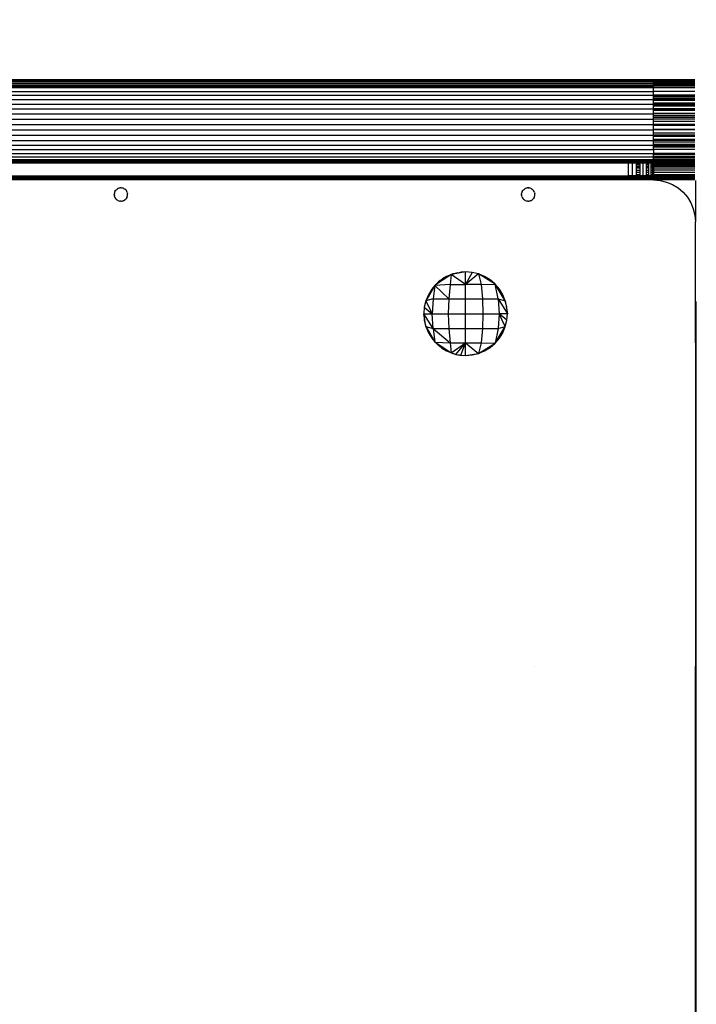
# Model space of a CAD drawing. Units: millimetres. Extents: x 1741 to 19541, y 1115 to 15915.
# Drawn here: x 8432 to 8594, y 8596 to 8832 of the extents above; entities that cross this region are included whole.
import ezdxf

# ---------------------------------------------------------------- set-up
doc = ezdxf.new("R2010")
doc.units = ezdxf.units.MM
doc.layers.add('wymiary 100 strefy', color=5, linetype='Continuous')
doc.styles.get("Standard").update_dxf_attribs({"font": 'arial.ttf'})
doc.dimstyles.new('FK_rzuty 100_STREFY', dxfattribs={"dimscale": 100, "dimtxt": 4, "dimasz": 2.5, "dimexe": 1.25, "dimexo": 0.625, "dimgap": 1, "dimtad": 1, "dimdec": 1, "dimlfac": 0.001, "dimrnd": 0.01, "dimzin": 1, "dimdsep": 46, "dimtxsty": 'Standard', "dimblk": 'OBLIQUE', "dimcen": 2.5, "dimadec": 0, "dimazin": 0, "dimtfac": 1, "dimtdec": 1, "dimtmove": 0, "dimatfit": 3, "dimfxl": 1, "dimarcsym": 0})

# ---------------------------------------------------------------- blocks, each defined once
blk = doc.blocks.new('_Oblique')
at = {"color": 0, "linetype": 'ByBlock', "lineweight": -2}
blk.add_line((-0.5, -0.5), (0.5, 0.5), dxfattribs=at)
blk = doc.blocks.new('*D6')
at = {"layer": 'Defpoints', "color": 0, "transparency": 16777216}
for p in [(8832.99, 10756.01), (6099.32, 6599.22), (8882.01, 6599.22)]:
    blk.add_point(p, dxfattribs=at)
at = {"layer": 'wymiary 100 strefy', "color": 0, "lineweight": -2, "transparency": 16777216}
for p, q in [((8770.49, 10756.01), (5974.32, 10756.01)), ((6099.32, 10756.01), (6099.32, 6599.22)), ((8819.51, 6599.22), (5974.32, 6599.22))]:
    blk.add_line(p, q, dxfattribs=at)
at = {"layer": 'wymiary 100 strefy', "color": 0, "lineweight": -2, "transparency": 16777216, "xscale": 250, "yscale": 250, "zscale": 250}
for p, rotation in [((6099.32, 10756.01), 90), ((6099.32, 6599.22), 270)]:
    blk.add_blockref('_Oblique', p, dxfattribs=dict(at, rotation=rotation))
at = {"layer": 'wymiary 100 strefy', "color": 0, "transparency": 16777216, "insert": (5798.36, 8677.62), "char_height": 400, "attachment_point": 5, "rotation": 90}
blk.add_mtext('4.2 m', dxfattribs=at)

msp = doc.modelspace()

# ---------------------------------------------------------------- linework, layer by layer
for p, q in [((8328.99, 8817.49), (8583.99, 8817.49)), ((8583.99, 8817.45), (8328.99, 8817.45)), ((8583.99, 8817.36), (8328.99, 8817.36)), ((8328.99, 8817.23), (8583.99, 8817.23)), ((8583.99, 8817.49), (8583.99, 8817.45)), ((8593.89, 8817.49), (8583.99, 8817.49)), ((8593.89, 8817.45), (8583.99, 8817.45)), ((8583.99, 8817.36), (8583.99, 8817.45)), ((8593.89, 8817.36), (8583.99, 8817.36)), ((8583.99, 8817.23), (8583.99, 8817.36)), ((8583.99, 8817.23), (8583.99, 8817.04)), ((8593.89, 8817.23), (8583.99, 8817.23)), ((8328.99, 8817.04), (8583.99, 8817.04)), ((8583.99, 8816.56), (8328.99, 8816.56)), ((8328.99, 8816.27), (8583.99, 8816.27)), ((8328.99, 8815.92), (8583.99, 8815.92)), ((8583.99, 8815.56), (8328.99, 8815.56)), ((8583.99, 8815.52), (8328.99, 8815.52)), ((8593.89, 8817.04), (8583.99, 8817.04)), ((8583.99, 8816.84), (8583.99, 8817.04)), ((8593.89, 8816.84), (8583.99, 8816.84)), ((8583.99, 8816.56), (8583.99, 8816.84)), ((8593.89, 8816.56), (8583.99, 8816.56)), ((8583.99, 8816.56), (8583.99, 8816.27)), ((8593.89, 8816.27), (8583.99, 8816.27)), ((8583.99, 8815.92), (8583.99, 8816.27)), ((8593.89, 8815.92), (8583.99, 8815.92)), ((8583.99, 8815.56), (8583.99, 8815.92)), ((8593.89, 8815.56), (8583.99, 8815.56)), ((8583.99, 8815.56), (8583.99, 8815.52)), ((8583.99, 8814.71), (8583.99, 8815.52)), ((8593.89, 8815.52), (8583.99, 8815.52)), ((8328.99, 8814.71), (8583.99, 8814.71)), ((8328.99, 8813.79), (8583.99, 8813.79)), ((8328.99, 8812.77), (8583.99, 8812.77)), ((8593.89, 8814.71), (8583.99, 8814.71)), ((8583.99, 8813.79), (8583.99, 8814.71)), ((8593.89, 8813.79), (8583.99, 8813.79)), ((8583.99, 8813.71), (8583.99, 8813.79)), ((8593.89, 8813.71), (8583.99, 8813.71)), ((8583.99, 8813.67), (8583.99, 8813.71)), ((8593.89, 8813.67), (8583.99, 8813.67)), ((8583.99, 8813.6), (8583.99, 8813.67)), ((8583.99, 8813.37), (8583.99, 8813.6)), ((8593.89, 8813.6), (8583.99, 8813.6)), ((8583.99, 8813), (8583.99, 8813.37)), ((8593.89, 8813.37), (8583.99, 8813.37)), ((8593.89, 8813), (8583.99, 8813)), ((8583.99, 8812.77), (8583.99, 8813)), ((8593.89, 8812.77), (8583.99, 8812.77)), ((8583.99, 8812.61), (8583.99, 8812.77)), ((8593.89, 8812.61), (8583.99, 8812.61)), ((8583.99, 8812.5), (8583.99, 8812.61)), ((8583.99, 8811.87), (8583.99, 8812.5)), ((8593.89, 8812.5), (8583.99, 8812.5)), ((8328.99, 8811.67), (8583.99, 8811.67)), ((8328.99, 8810.51), (8583.99, 8810.51)), ((8593.89, 8811.87), (8583.99, 8811.87)), ((8583.99, 8811.67), (8583.99, 8811.87)), ((8593.89, 8811.67), (8583.99, 8811.67)), ((8583.99, 8811.42), (8583.99, 8811.67)), ((8593.89, 8811.42), (8583.99, 8811.42)), ((8583.99, 8811.13), (8583.99, 8811.42)), ((8593.89, 8811.13), (8583.99, 8811.13)), ((8583.99, 8810.51), (8583.99, 8811.13)), ((8593.89, 8810.51), (8583.99, 8810.51)), ((8583.99, 8810.31), (8583.99, 8810.51)), ((8593.89, 8810.31), (8583.99, 8810.31)), ((8583.99, 8810.15), (8583.99, 8810.31)), ((8593.89, 8810.15), (8583.99, 8810.15)), ((8583.99, 8809.42), (8583.99, 8810.15)), ((8328.99, 8809.3), (8583.99, 8809.3)), ((8328.99, 8808.06), (8583.99, 8808.06)), ((8593.89, 8809.42), (8583.99, 8809.42)), ((8583.99, 8809.3), (8583.99, 8809.42)), ((8593.89, 8809.3), (8583.99, 8809.3)), ((8583.99, 8808.85), (8583.99, 8809.3)), ((8593.89, 8808.85), (8583.99, 8808.85)), ((8583.99, 8808.48), (8583.99, 8808.85)), ((8593.89, 8808.48), (8583.99, 8808.48)), ((8583.99, 8808.06), (8583.99, 8808.48)), ((8593.89, 8808.06), (8583.99, 8808.06)), ((8583.99, 8807.51), (8583.99, 8808.06)), ((8328.99, 8806.81), (8583.99, 8806.81)), ((8328.99, 8805.49), (8583.99, 8805.49)), ((8593.89, 8807.51), (8583.99, 8807.51)), ((8583.99, 8806.81), (8583.99, 8807.51)), ((8593.89, 8806.81), (8583.99, 8806.81)), ((8583.99, 8806.55), (8583.99, 8806.81)), ((8583.99, 8805.61), (8583.99, 8806.55)), ((8593.89, 8806.55), (8583.99, 8806.55)), ((8593.89, 8805.61), (8583.99, 8805.61)), ((8583.99, 8805.49), (8583.99, 8805.61)), ((8593.89, 8805.49), (8583.99, 8805.49)), ((8583.99, 8804.72), (8583.99, 8805.49)), ((8328.99, 8804.2), (8583.99, 8804.2)), ((8593.89, 8804.72), (8583.99, 8804.72)), ((8583.99, 8804.2), (8583.99, 8804.72)), ((8593.89, 8804.2), (8583.99, 8804.2)), ((8583.99, 8803.89), (8583.99, 8804.2)), ((8583.99, 8803.16), (8583.99, 8803.89)), ((8593.89, 8803.89), (8583.99, 8803.89)), ((8593.89, 8803.16), (8583.99, 8803.16)), ((8583.99, 8802.97), (8583.99, 8803.16)), ((8328.99, 8802.97), (8583.99, 8802.97)), ((8328.99, 8801.83), (8583.99, 8801.83)), ((8328.99, 8800.78), (8583.99, 8800.78)), ((8593.89, 8802.97), (8583.99, 8802.97)), ((8583.99, 8802.53), (8583.99, 8802.97)), ((8583.99, 8802.03), (8583.99, 8802.53)), ((8593.89, 8802.53), (8583.99, 8802.53)), ((8593.89, 8802.03), (8583.99, 8802.03)), ((8583.99, 8801.83), (8583.99, 8802.03)), ((8593.89, 8801.83), (8583.99, 8801.83)), ((8583.99, 8801.66), (8583.99, 8801.83)), ((8593.89, 8801.66), (8583.99, 8801.66)), ((8583.99, 8801.43), (8583.99, 8801.66)), ((8583.99, 8801.36), (8583.99, 8801.43)), ((8593.89, 8801.43), (8583.99, 8801.43)), ((8593.89, 8801.36), (8583.99, 8801.36)), ((8583.99, 8800.78), (8583.99, 8801.36)), ((8583.99, 8800.78), (8583.99, 8799.86)), ((8593.89, 8800.78), (8583.99, 8800.78)), ((8328.99, 8799.86), (8583.99, 8799.86)), ((8328.99, 8799.07), (8583.99, 8799.07)), ((8328.99, 8798.44), (8583.99, 8798.44)), ((8593.89, 8799.86), (8583.99, 8799.86)), ((8583.99, 8799.51), (8583.99, 8799.86)), ((8593.89, 8799.51), (8583.99, 8799.51)), ((8583.99, 8799.07), (8583.99, 8799.51)), ((8593.89, 8799.07), (8583.99, 8799.07)), ((8583.99, 8798.79), (8583.99, 8799.07)), ((8593.89, 8798.79), (8583.99, 8798.79)), ((8583.99, 8798.44), (8583.99, 8798.79)), ((8593.89, 8798.44), (8583.99, 8798.44)), ((8583.99, 8798.44), (8583.99, 8798.22)), ((8328.99, 8798.22), (8583.99, 8798.22)), ((8328.99, 8797.96), (8583.99, 8797.96)), ((8328.99, 8797.81), (8583.99, 8797.81)), ((8328.99, 8797.66), (8583.99, 8797.66)), ((8577.99, 8797.51), (8334.99, 8797.51)), ((8577.99, 8794.51), (8577.99, 8797.51)), ((8578.92, 8797.51), (8577.99, 8797.51)), ((8578.92, 8794.51), (8578.92, 8797.51)), ((8579.84, 8797.51), (8578.92, 8797.51)), ((8580.71, 8797.51), (8579.84, 8797.51)), ((8579.84, 8797.51), (8579.84, 8797.46)), ((8579.84, 8797.46), (8580.71, 8797.46)), ((8579.84, 8797.46), (8579.84, 8797.32)), ((8580.71, 8797.32), (8579.84, 8797.32)), ((8579.84, 8797.32), (8579.84, 8797.08)), ((8580.71, 8797.08), (8579.84, 8797.08)), ((8579.84, 8797.08), (8579.84, 8796.75)), ((8579.84, 8796.75), (8580.71, 8796.75)), ((8579.84, 8796.75), (8579.84, 8796.34)), ((8580.71, 8796.34), (8579.84, 8796.34)), ((8579.84, 8796.34), (8579.84, 8795.86)), ((8581.51, 8797.51), (8580.71, 8797.51)), ((8580.71, 8797.51), (8580.71, 8797.46)), ((8580.71, 8797.46), (8580.71, 8797.32)), ((8580.71, 8797.32), (8580.71, 8797.08)), ((8580.71, 8797.08), (8580.71, 8796.75)), ((8580.71, 8796.75), (8580.71, 8796.34)), ((8580.71, 8796.34), (8580.71, 8795.86)), ((8581.51, 8794.51), (8581.51, 8797.51)), ((8582.23, 8797.51), (8581.51, 8797.51)), ((8582.84, 8797.51), (8582.23, 8797.51)), ((8582.23, 8797.51), (8582.23, 8797.46)), ((8582.23, 8797.46), (8582.84, 8797.46)), ((8582.23, 8797.46), (8582.23, 8797.32)), ((8582.84, 8797.32), (8582.23, 8797.32)), ((8582.23, 8797.32), (8582.23, 8797.08)), ((8582.84, 8797.08), (8582.23, 8797.08)), ((8582.23, 8797.08), (8582.23, 8796.75)), ((8582.23, 8796.75), (8582.84, 8796.75)), ((8582.23, 8796.75), (8582.23, 8796.34)), ((8582.84, 8796.34), (8582.23, 8796.34)), ((8582.23, 8796.34), (8582.23, 8795.86)), ((8583.33, 8797.51), (8582.84, 8797.51)), ((8582.84, 8797.46), (8582.84, 8797.51)), ((8582.84, 8797.32), (8582.84, 8797.46)), ((8582.84, 8797.08), (8582.84, 8797.32)), ((8582.84, 8796.75), (8582.84, 8797.08)), ((8582.84, 8796.34), (8582.84, 8796.75)), ((8582.84, 8795.86), (8582.84, 8796.34)), ((8583.69, 8797.51), (8583.33, 8797.51)), ((8583.33, 8797.51), (8583.33, 8797.46)), ((8583.33, 8797.46), (8583.69, 8797.46)), ((8583.33, 8797.46), (8583.33, 8797.32)), ((8583.69, 8797.32), (8583.33, 8797.32)), ((8583.33, 8797.32), (8583.33, 8797.08)), ((8583.69, 8797.08), (8583.33, 8797.08)), ((8583.33, 8797.08), (8583.33, 8796.75)), ((8583.33, 8796.75), (8583.69, 8796.75)), ((8583.33, 8796.75), (8583.33, 8796.34)), ((8583.69, 8796.34), (8583.33, 8796.34)), ((8583.33, 8796.34), (8583.33, 8795.86)), ((8583.91, 8797.51), (8583.69, 8797.51)), ((8583.69, 8797.51), (8583.69, 8797.46)), ((8583.69, 8797.46), (8583.91, 8797.46)), ((8583.69, 8797.46), (8583.69, 8797.32)), ((8583.91, 8797.32), (8583.69, 8797.32)), ((8583.69, 8797.32), (8583.69, 8797.08)), ((8583.69, 8797.08), (8583.69, 8796.75)), ((8583.91, 8797.08), (8583.69, 8797.08)), ((8583.69, 8796.75), (8583.69, 8796.34)), ((8583.69, 8796.75), (8583.91, 8796.75)), ((8583.91, 8796.34), (8583.69, 8796.34)), ((8583.69, 8796.34), (8583.69, 8795.86)), ((8583.99, 8797.53), (8583.91, 8797.51)), ((8583.91, 8797.46), (8583.91, 8797.51)), ((8583.91, 8797.46), (8583.99, 8797.46)), ((8583.91, 8797.32), (8583.91, 8797.46)), ((8583.99, 8797.32), (8583.91, 8797.32)), ((8583.91, 8797.08), (8583.91, 8797.32)), ((8583.99, 8797.08), (8583.91, 8797.08)), ((8583.91, 8796.75), (8583.91, 8797.08)), ((8583.91, 8796.75), (8583.99, 8796.75)), ((8583.91, 8796.34), (8583.91, 8796.75)), ((8583.99, 8796.34), (8583.91, 8796.34)), ((8583.91, 8795.86), (8583.91, 8796.34)), ((8593.89, 8798.22), (8583.99, 8798.22)), ((8583.99, 8797.96), (8583.99, 8798.22)), ((8593.89, 8797.96), (8583.99, 8797.96)), ((8583.99, 8797.81), (8583.99, 8797.96)), ((8583.99, 8797.81), (8583.99, 8797.66)), ((8593.89, 8797.81), (8583.99, 8797.81)), ((8593.89, 8797.66), (8583.99, 8797.66)), ((8583.99, 8797.58), (8583.99, 8797.66)), ((8593.89, 8797.58), (8583.99, 8797.58)), ((8583.99, 8797.53), (8583.99, 8797.58)), ((8583.99, 8797.53), (8583.99, 8797.46)), ((8587.89, 8797.51), (8583.99, 8797.53)), ((8583.99, 8797.46), (8583.99, 8797.32)), ((8593.89, 8797.46), (8583.99, 8797.46)), ((8593.89, 8797.32), (8583.99, 8797.32)), ((8583.99, 8797.32), (8583.99, 8797.08)), ((8593.89, 8797.08), (8583.99, 8797.08)), ((8583.99, 8797.08), (8583.99, 8796.75)), ((8583.99, 8796.75), (8583.99, 8796.34)), ((8593.89, 8796.75), (8583.99, 8796.75)), ((8593.89, 8796.34), (8583.99, 8796.34)), ((8583.99, 8796.34), (8583.99, 8795.86)), ((8593.89, 8797.53), (8587.89, 8797.51)), ((8328.99, 8794.46), (8583.99, 8794.46)), ((8328.99, 8794.4), (8583.99, 8794.4)), ((8328.99, 8794.32), (8583.99, 8794.32)), ((8328.99, 8794.22), (8583.99, 8794.22)), ((8328.99, 8794.14), (8583.99, 8794.14)), ((8328.99, 8794.1), (8583.99, 8794.1)), ((8328.99, 8793.97), (8583.99, 8793.97)), ((8328.99, 8793.82), (8583.99, 8793.82)), ((8328.99, 8793.67), (8583.99, 8793.67)), ((8334.99, 8794.51), (8577.99, 8794.51)), ((8578.92, 8794.51), (8577.99, 8794.51)), ((8579.84, 8794.51), (8578.92, 8794.51)), ((8579.84, 8795.86), (8580.71, 8795.86)), ((8579.84, 8795.86), (8579.84, 8795.33)), ((8580.71, 8795.33), (8579.84, 8795.33)), ((8579.84, 8795.33), (8579.84, 8794.75)), ((8580.71, 8794.75), (8579.84, 8794.75)), ((8579.84, 8794.75), (8579.84, 8794.51)), ((8580.71, 8794.51), (8579.84, 8794.51)), ((8580.71, 8795.86), (8580.71, 8795.33)), ((8580.71, 8795.33), (8580.71, 8794.75)), ((8580.71, 8794.75), (8580.71, 8794.51)), ((8581.51, 8794.51), (8580.71, 8794.51)), ((8582.23, 8794.51), (8581.51, 8794.51)), ((8582.23, 8795.86), (8582.84, 8795.86)), ((8582.23, 8795.86), (8582.23, 8795.33)), ((8582.84, 8795.33), (8582.23, 8795.33)), ((8582.23, 8795.33), (8582.23, 8794.75)), ((8582.84, 8794.75), (8582.23, 8794.75)), ((8582.23, 8794.75), (8582.23, 8794.51)), ((8582.84, 8794.51), (8582.23, 8794.51)), ((8582.84, 8795.33), (8582.84, 8795.86)), ((8582.84, 8794.75), (8582.84, 8795.33)), ((8582.84, 8794.51), (8582.84, 8794.75)), ((8583.33, 8794.51), (8582.84, 8794.51)), ((8583.33, 8795.86), (8583.69, 8795.86)), ((8583.33, 8795.86), (8583.33, 8795.33)), ((8583.69, 8795.33), (8583.33, 8795.33)), ((8583.33, 8795.33), (8583.33, 8794.75)), ((8583.69, 8794.75), (8583.33, 8794.75)), ((8583.33, 8794.75), (8583.33, 8794.51)), ((8583.69, 8794.51), (8583.33, 8794.51)), ((8583.69, 8795.86), (8583.91, 8795.86)), ((8583.69, 8795.86), (8583.69, 8795.33)), ((8583.91, 8795.33), (8583.69, 8795.33)), ((8583.69, 8795.33), (8583.69, 8794.75)), ((8583.91, 8794.75), (8583.69, 8794.75)), ((8583.69, 8794.75), (8583.69, 8794.51)), ((8583.91, 8794.51), (8583.69, 8794.51)), ((8583.91, 8795.33), (8583.91, 8795.86)), ((8583.91, 8795.86), (8583.99, 8795.86)), ((8583.99, 8795.33), (8583.91, 8795.33)), ((8583.91, 8794.75), (8583.91, 8795.33)), ((8583.99, 8794.75), (8583.91, 8794.75)), ((8583.91, 8794.51), (8583.91, 8794.75)), ((8583.99, 8794.51), (8583.91, 8794.51)), ((8583.99, 8795.86), (8583.99, 8795.33)), ((8593.89, 8795.86), (8583.99, 8795.86)), ((8593.89, 8795.33), (8583.99, 8795.33)), ((8583.99, 8795.33), (8583.99, 8794.75)), ((8593.89, 8794.75), (8583.99, 8794.75)), ((8583.99, 8794.75), (8583.99, 8794.51)), ((8583.99, 8794.51), (8583.99, 8794.46)), ((8583.99, 8794.51), (8593.89, 8794.51)), ((8583.99, 8794.46), (8583.99, 8794.4)), ((8593.89, 8794.46), (8583.99, 8794.46)), ((8583.99, 8794.4), (8583.99, 8794.32)), ((8593.89, 8794.4), (8583.99, 8794.4)), ((8583.99, 8794.32), (8583.99, 8794.22)), ((8593.89, 8794.32), (8583.99, 8794.32)), ((8583.99, 8794.22), (8583.99, 8794.14)), ((8593.89, 8794.22), (8583.99, 8794.22)), ((8593.89, 8794.14), (8583.99, 8794.14)), ((8583.99, 8794.14), (8583.99, 8794.1)), ((8583.99, 8794.1), (8583.99, 8793.97)), ((8593.89, 8794.1), (8583.99, 8794.1)), ((8583.99, 8793.97), (8583.99, 8793.82)), ((8593.89, 8793.97), (8583.99, 8793.97)), ((8583.99, 8793.82), (8583.99, 8793.67)), ((8593.89, 8793.82), (8583.99, 8793.82)), ((8583.99, 8793.67), (8583.99, 8793.51)), ((8593.89, 8793.67), (8583.99, 8793.67)), ((8583.99, 8793.51), (8328.99, 8793.51)), ((8455.35, 8791.14), (8455.55, 8791.31)), ((8455.76, 8791.44), (8455.55, 8791.31)), ((8455.99, 8791.54), (8455.76, 8791.44)), ((8455.99, 8791.54), (8456.24, 8791.59)), ((8456.49, 8791.61), (8456.24, 8791.59)), ((8456.49, 8791.61), (8456.74, 8791.59)), ((8456.98, 8791.54), (8456.74, 8791.59)), ((8457.21, 8791.44), (8456.98, 8791.54)), ((8457.21, 8791.44), (8457.43, 8791.31)), ((8457.62, 8791.14), (8457.43, 8791.31)), ((8552.85, 8791.14), (8553.05, 8791.31)), ((8553.26, 8791.44), (8553.05, 8791.31)), ((8553.49, 8791.54), (8553.26, 8791.44)), ((8553.49, 8791.54), (8553.74, 8791.59)), ((8553.99, 8791.61), (8553.74, 8791.59)), ((8553.99, 8791.61), (8554.24, 8791.59)), ((8554.24, 8791.59), (8553.99, 8791.61)), ((8554.48, 8791.54), (8554.24, 8791.59)), ((8554.71, 8791.44), (8554.48, 8791.54)), ((8554.71, 8791.44), (8554.93, 8791.31)), ((8555.12, 8791.14), (8554.93, 8791.31)), ((8593.89, 8793.51), (8583.99, 8793.51)), ((8583.99, 8793.51), (8585.56, 8793.39)), ((8585.56, 8793.39), (8587.08, 8793.02)), ((8587.08, 8793.02), (8588.53, 8792.42)), ((8588.53, 8792.42), (8589.87, 8791.6)), ((8589.87, 8791.6), (8591.06, 8790.58)), ((8593.99, 8793.42), (8593.99, 8783.51)), ((8454.89, 8790.01), (8454.91, 8790.26)), ((8454.89, 8790.01), (8454.91, 8789.76)), ((8454.96, 8790.51), (8454.91, 8790.26)), ((8454.96, 8789.52), (8454.91, 8789.76)), ((8455.06, 8790.74), (8454.96, 8790.51)), ((8454.96, 8789.52), (8455.06, 8789.29)), ((8455.06, 8790.74), (8455.19, 8790.95)), ((8455.06, 8789.29), (8455.19, 8789.07)), ((8455.35, 8791.14), (8455.19, 8790.95)), ((8455.35, 8788.88), (8455.19, 8789.07)), ((8457.62, 8791.14), (8457.78, 8790.95)), ((8457.62, 8788.88), (8457.78, 8789.07)), ((8457.91, 8790.74), (8457.78, 8790.95)), ((8457.91, 8789.29), (8457.78, 8789.07)), ((8458.01, 8790.51), (8457.91, 8790.74)), ((8457.91, 8789.29), (8458.01, 8789.52)), ((8458.01, 8790.51), (8458.07, 8790.26)), ((8458.01, 8789.52), (8458.07, 8789.76)), ((8458.09, 8790.01), (8458.07, 8790.26)), ((8458.07, 8789.76), (8458.09, 8790.01)), ((8552.39, 8790.01), (8552.41, 8790.26)), ((8552.39, 8790.01), (8552.41, 8789.76)), ((8552.46, 8790.51), (8552.41, 8790.26)), ((8552.46, 8789.52), (8552.41, 8789.76)), ((8552.56, 8790.74), (8552.46, 8790.51)), ((8552.46, 8789.52), (8552.56, 8789.29)), ((8552.56, 8790.74), (8552.69, 8790.95)), ((8552.56, 8789.29), (8552.69, 8789.07)), ((8552.85, 8791.14), (8552.69, 8790.95)), ((8552.85, 8788.88), (8552.69, 8789.07)), ((8555.12, 8791.14), (8555.28, 8790.95)), ((8555.12, 8788.88), (8555.28, 8789.07)), ((8555.41, 8790.74), (8555.28, 8790.95)), ((8555.41, 8789.29), (8555.28, 8789.07)), ((8555.51, 8790.51), (8555.41, 8790.74)), ((8555.41, 8789.29), (8555.51, 8789.52)), ((8555.51, 8790.51), (8555.57, 8790.26)), ((8555.51, 8789.52), (8555.57, 8789.76)), ((8555.59, 8790.01), (8555.57, 8790.26)), ((8555.57, 8789.76), (8555.59, 8790.01)), ((8591.06, 8790.58), (8592.08, 8789.39)), ((8592.08, 8789.39), (8592.89, 8788.06)), ((8455.35, 8788.88), (8455.55, 8788.72)), ((8455.76, 8788.59), (8455.55, 8788.72)), ((8455.76, 8788.59), (8455.99, 8788.49)), ((8455.99, 8788.49), (8456.24, 8788.43)), ((8456.49, 8788.41), (8456.24, 8788.43)), ((8456.49, 8788.41), (8456.74, 8788.43)), ((8456.98, 8788.49), (8456.74, 8788.43)), ((8456.98, 8788.49), (8457.21, 8788.59)), ((8457.21, 8788.59), (8457.43, 8788.72)), ((8457.62, 8788.88), (8457.43, 8788.72)), ((8552.85, 8788.88), (8553.05, 8788.72)), ((8553.26, 8788.59), (8553.05, 8788.72)), ((8553.26, 8788.59), (8553.49, 8788.49)), ((8553.49, 8788.49), (8553.74, 8788.43)), ((8553.99, 8788.41), (8553.74, 8788.43)), ((8553.99, 8788.41), (8554.24, 8788.43)), ((8554.48, 8788.49), (8554.24, 8788.43)), ((8554.48, 8788.49), (8554.71, 8788.59)), ((8554.71, 8788.59), (8554.93, 8788.72)), ((8555.12, 8788.88), (8554.93, 8788.72)), ((8592.89, 8788.06), (8593.49, 8786.61)), ((8593.49, 8786.61), (8593.86, 8785.09)), ((8593.86, 8785.09), (8593.99, 8783.51)), ((8593.99, 8754.51), (8593.99, 8783.51)), ((8535.43, 8770.83), (8531.81, 8768.46)), ((8534.45, 8770.42), (8533.43, 8769.83)), ((8535.43, 8770.83), (8534.45, 8770.42)), ((8535.53, 8770.9), (8535.26, 8768.47)), ((8535.53, 8770.9), (8535.43, 8770.83)), ((8535.63, 8770.91), (8535.53, 8770.9)), ((8538.99, 8768.47), (8535.53, 8770.9)), ((8538.99, 8771.51), (8535.63, 8770.91)), ((8535.9, 8771.02), (8535.63, 8770.91)), ((8536.15, 8771.09), (8535.9, 8771.02)), ((8537.17, 8771.33), (8536.15, 8771.09)), ((8536.15, 8771.09), (8536.65, 8771.24)), ((8536.65, 8771.24), (8537.17, 8771.33)), ((8537.17, 8771.33), (8537.42, 8771.39)), ((8537.42, 8771.39), (8537.58, 8771.4)), ((8537.58, 8771.4), (8537.81, 8771.44)), ((8538.99, 8771.51), (8537.81, 8771.44)), ((8538.99, 8768.47), (8538.99, 8771.51)), ((8540.55, 8771.39), (8538.99, 8771.51)), ((8540.55, 8771.39), (8538.99, 8768.47)), ((8542.08, 8771.02), (8538.99, 8768.47)), ((8542.08, 8771.02), (8540.55, 8771.39)), ((8542.08, 8771.02), (8542.71, 8768.47)), ((8546.06, 8768.58), (8542.08, 8771.02)), ((8543.53, 8770.42), (8542.08, 8771.02)), ((8544.86, 8769.6), (8543.53, 8770.42)), ((8531.58, 8768.19), (8529.48, 8764.6)), ((8531.58, 8768.19), (8530.9, 8767.39)), ((8531.64, 8768.3), (8531.19, 8765.08)), ((8531.64, 8768.3), (8531.58, 8768.19)), ((8535.26, 8768.47), (8531.64, 8768.3)), ((8531.71, 8768.35), (8531.64, 8768.3)), ((8531.64, 8768.3), (8534.95, 8765.08)), ((8531.71, 8768.35), (8531.81, 8768.46)), ((8531.92, 8768.58), (8531.81, 8768.46)), ((8532.11, 8768.75), (8531.92, 8768.58)), ((8532.91, 8769.43), (8532.11, 8768.75)), ((8532.49, 8769.12), (8532.11, 8768.75)), ((8532.91, 8769.43), (8532.49, 8769.12)), ((8532.96, 8769.47), (8532.91, 8769.43)), ((8533.11, 8769.6), (8532.96, 8769.47)), ((8533.11, 8769.6), (8533.24, 8769.69)), ((8533.24, 8769.69), (8533.43, 8769.83)), ((8535.26, 8768.47), (8534.95, 8765.08)), ((8535.26, 8768.47), (8538.99, 8768.47)), ((8538.99, 8765.08), (8538.99, 8768.47)), ((8542.71, 8768.47), (8538.99, 8768.47)), ((8542.71, 8768.47), (8546.06, 8768.58)), ((8542.71, 8768.47), (8543.02, 8765.08)), ((8546.06, 8768.58), (8544.86, 8769.6)), ((8546.78, 8765.08), (8546.06, 8768.58)), ((8548.5, 8764.6), (8546.06, 8768.58)), ((8547.08, 8767.39), (8546.06, 8768.58)), ((8530.08, 8766.05), (8529.48, 8764.6)), ((8530.9, 8767.39), (8530.08, 8766.05)), ((8547.9, 8766.05), (8547.08, 8767.39)), ((8548.5, 8764.6), (8547.9, 8766.05)), ((8529.11, 8763.08), (8528.99, 8761.51)), ((8529.48, 8764.6), (8529.11, 8763.08)), ((8529.11, 8763.08), (8530.99, 8761.51)), ((8531.19, 8765.08), (8529.48, 8764.6)), ((8529.48, 8764.6), (8530.99, 8761.51)), ((8531.19, 8765.08), (8530.99, 8761.51)), ((8531.19, 8765.08), (8534.95, 8765.08)), ((8534.95, 8765.08), (8534.85, 8761.51)), ((8534.95, 8765.08), (8538.99, 8765.08)), ((8538.99, 8765.08), (8543.02, 8765.08)), ((8538.99, 8761.51), (8538.99, 8765.08)), ((8543.02, 8765.08), (8546.78, 8765.08)), ((8543.02, 8765.08), (8543.13, 8761.51)), ((8546.78, 8765.08), (8548.5, 8764.6)), ((8546.78, 8765.08), (8548.99, 8761.51)), ((8546.78, 8765.08), (8546.99, 8761.51)), ((8548.86, 8763.08), (8548.5, 8764.6)), ((8548.5, 8764.6), (8548.99, 8761.51)), ((8548.99, 8761.51), (8548.86, 8763.08)), ((8594.14, 8764.42), (8594.14, 8754.51)), ((8528.99, 8761.51), (8530.99, 8761.51)), ((8528.99, 8761.51), (8529.11, 8759.95)), ((8529.48, 8758.42), (8528.99, 8761.51)), ((8531.19, 8757.94), (8528.99, 8761.51)), ((8530.99, 8761.51), (8534.85, 8761.51)), ((8531.19, 8757.94), (8530.99, 8761.51)), ((8534.85, 8761.51), (8538.99, 8761.51)), ((8534.85, 8761.51), (8534.95, 8757.94)), ((8538.99, 8761.51), (8543.13, 8761.51)), ((8538.99, 8757.94), (8538.99, 8761.51)), ((8543.13, 8761.51), (8543.02, 8757.94)), ((8543.13, 8761.51), (8546.99, 8761.51)), ((8546.99, 8761.51), (8546.78, 8757.94)), ((8548.5, 8758.42), (8546.99, 8761.51)), ((8548.86, 8759.95), (8546.99, 8761.51)), ((8548.99, 8761.51), (8546.99, 8761.51)), ((8548.86, 8759.95), (8548.99, 8761.51)), ((8529.11, 8759.95), (8529.48, 8758.42)), ((8529.48, 8758.42), (8531.19, 8757.94)), ((8529.48, 8758.42), (8530.08, 8756.97)), ((8529.48, 8758.42), (8531.58, 8754.84)), ((8546.06, 8754.44), (8548.5, 8758.42)), ((8546.78, 8757.94), (8548.5, 8758.42)), ((8547.9, 8756.97), (8548.5, 8758.42)), ((8548.5, 8758.42), (8548.86, 8759.95)), ((8530.08, 8756.97), (8530.9, 8755.64)), ((8531.19, 8757.94), (8534.95, 8757.94)), ((8531.19, 8757.94), (8535.26, 8754.55)), ((8531.19, 8757.94), (8531.64, 8754.73)), ((8534.95, 8757.94), (8538.99, 8757.94)), ((8534.95, 8757.94), (8535.26, 8754.55)), ((8538.99, 8757.94), (8543.02, 8757.94)), ((8538.99, 8754.55), (8538.99, 8757.94)), ((8543.02, 8757.94), (8542.71, 8754.55)), ((8543.02, 8757.94), (8546.78, 8757.94)), ((8546.78, 8757.94), (8546.06, 8754.44)), ((8547.08, 8755.64), (8547.9, 8756.97)), ((8530.9, 8755.64), (8531.58, 8754.84)), ((8531.58, 8754.84), (8531.64, 8754.73)), ((8531.64, 8754.73), (8535.26, 8754.55)), ((8531.64, 8754.73), (8531.71, 8754.68)), ((8531.71, 8754.68), (8535.43, 8752.2)), ((8531.71, 8754.68), (8531.92, 8754.44)), ((8531.92, 8754.44), (8532.11, 8754.27)), ((8532.11, 8754.27), (8532.49, 8753.91)), ((8532.11, 8754.27), (8532.91, 8753.59)), ((8532.91, 8753.59), (8532.49, 8753.91)), ((8533.11, 8753.42), (8532.91, 8753.59)), ((8535.26, 8754.55), (8538.99, 8754.55)), ((8535.26, 8754.55), (8535.53, 8752.13)), ((8535.53, 8752.13), (8538.99, 8754.55)), ((8536.65, 8751.79), (8538.99, 8754.55)), ((8537.81, 8751.58), (8538.99, 8754.55)), ((8538.99, 8754.55), (8542.71, 8754.55)), ((8538.99, 8751.51), (8538.99, 8754.55)), ((8538.99, 8754.55), (8542.08, 8752)), ((8542.71, 8754.55), (8542.08, 8752)), ((8542.08, 8752), (8546.06, 8754.44)), ((8542.71, 8754.55), (8546.06, 8754.44)), ((8544.86, 8753.42), (8546.06, 8754.44)), ((8546.06, 8754.44), (8547.08, 8755.64)), ((8593.99, 8754.51), (8594.14, 8754.51)), ((8593.99, 8754.51), (8593.99, 8677.21)), ((8594.14, 8754.51), (8594.3, 8754.51)), ((8594.14, 8754.51), (8594.14, 8677.21)), ((8533.11, 8753.42), (8533.24, 8753.34)), ((8533.24, 8753.34), (8533.43, 8753.2)), ((8533.43, 8753.2), (8534.45, 8752.6)), ((8534.45, 8752.6), (8535.43, 8752.2)), ((8535.43, 8752.2), (8535.53, 8752.13)), ((8535.53, 8752.13), (8535.75, 8752.06)), ((8535.75, 8752.06), (8535.9, 8752)), ((8535.9, 8752), (8536.09, 8751.96)), ((8536.09, 8751.96), (8536.65, 8751.79)), ((8536.65, 8751.79), (8537.17, 8751.7)), ((8537.17, 8751.7), (8537.42, 8751.64)), ((8537.42, 8751.64), (8537.58, 8751.62)), ((8537.58, 8751.62), (8537.81, 8751.58)), ((8537.81, 8751.58), (8538.99, 8751.51)), ((8538.99, 8751.51), (8542.08, 8752)), ((8538.99, 8751.51), (8540.55, 8751.64)), ((8540.55, 8751.64), (8542.08, 8752)), ((8542.08, 8752), (8543.53, 8752.6)), ((8543.53, 8752.6), (8544.86, 8753.42)), ((8555.59, 8677.21), (8555.54, 8677.21)), ((8594.14, 8677.21), (8593.99, 8677.21)), ((8593.99, 8677.19), (8593.99, 8677.21)), ((8594.14, 8677.19), (8593.99, 8677.19)), ((8593.99, 8676.56), (8593.99, 8677.19)), ((8594.14, 8676.55), (8593.99, 8676.56)), ((8593.99, 8676.52), (8593.99, 8676.56)), ((8594.14, 8676.52), (8593.99, 8676.52)), ((8593.99, 8676.47), (8593.99, 8676.52)), ((8594.14, 8676.47), (8593.99, 8676.47)), ((8593.99, 8675.21), (8593.99, 8676.47)), ((8594.14, 8677.21), (8594.14, 8677.19)), ((8594.14, 8677.19), (8594.14, 8676.55)), ((8594.14, 8676.55), (8594.14, 8676.52)), ((8594.14, 8676.52), (8594.14, 8676.47)), ((8594.14, 8676.47), (8594.14, 8675.21)), ((8593.99, 8675.21), (8594.14, 8675.21)), ((8593.99, 8674.62), (8593.99, 8675.21)), ((8593.99, 8674.62), (8594.14, 8674.61)), ((8593.99, 8674.59), (8593.99, 8674.62)), ((8593.99, 8674.59), (8594.14, 8674.58)), ((8593.99, 8674.54), (8593.99, 8674.59)), ((8593.99, 8674.54), (8594.14, 8674.54)), ((8593.99, 8674.47), (8593.99, 8674.54)), ((8594.14, 8674.46), (8593.99, 8674.47)), ((8593.99, 8674.38), (8593.99, 8674.47)), ((8594.14, 8674.38), (8593.99, 8674.38)), ((8593.99, 8674.35), (8593.99, 8674.38)), ((8594.14, 8674.35), (8593.99, 8674.35)), ((8593.99, 8674.16), (8593.99, 8674.35)), ((8594.14, 8674.17), (8593.99, 8674.16)), ((8593.99, 8673.79), (8593.99, 8674.16)), ((8593.99, 8673.79), (8594.14, 8673.8)), ((8593.99, 8672.72), (8593.99, 8673.79)), ((8594.14, 8675.21), (8594.14, 8674.61)), ((8594.14, 8674.61), (8594.14, 8674.58)), ((8594.14, 8674.58), (8594.14, 8674.54)), ((8594.14, 8674.54), (8594.14, 8674.46)), ((8594.14, 8674.46), (8594.14, 8674.38)), ((8594.14, 8674.38), (8594.14, 8674.35)), ((8594.14, 8674.35), (8594.14, 8674.17)), ((8594.14, 8674.17), (8594.14, 8673.8)), ((8594.14, 8673.8), (8594.14, 8673.03)), ((8593.99, 8672.72), (8594.04, 8672.72)), ((8593.99, 8672.65), (8593.99, 8672.72)), ((8593.99, 8672.65), (8594.02, 8672.65)), ((8593.99, 8672.57), (8594.02, 8672.65)), ((8593.99, 8672.57), (8593.99, 8672.65)), ((8593.99, 8671), (8593.99, 8672.57)), ((8594.02, 8672.65), (8594.04, 8672.72)), ((8594.04, 8672.72), (8594.14, 8673.03)), ((8594.14, 8673.03), (8594.14, 8671)), ((8594.14, 8671), (8593.99, 8671)), ((8593.99, 8666.61), (8593.99, 8671)), ((8594.14, 8671), (8594.14, 8666.61)), ((8594.14, 8666.61), (8593.99, 8666.61)), ((8593.99, 8661.5), (8593.99, 8666.61)), ((8594.14, 8666.61), (8594.14, 8661.5)), ((8593.99, 8661.5), (8594.14, 8661.5)), ((8593.99, 8656.01), (8593.99, 8661.5)), ((8594.14, 8661.5), (8594.14, 8656.01)), ((8593.99, 8656.01), (8594.14, 8656.01)), ((8593.99, 8650.53), (8593.99, 8656.01)), ((8594.14, 8656.01), (8594.14, 8650.53)), ((8594.14, 8650.53), (8593.99, 8650.53)), ((8593.99, 8645.41), (8593.99, 8650.53)), ((8594.14, 8650.53), (8594.14, 8645.41)), ((8594.14, 8645.41), (8593.99, 8645.41)), ((8593.99, 8641.02), (8593.99, 8645.41)), ((8594.14, 8645.41), (8594.14, 8641.02)), ((8594.14, 8641.02), (8593.99, 8641.02)), ((8593.99, 8639.46), (8593.99, 8641.02)), ((8594.14, 8641.02), (8594.14, 8639)), ((8594.02, 8639.37), (8593.99, 8639.46)), ((8593.99, 8639.37), (8593.99, 8639.46)), ((8593.99, 8639.37), (8594.02, 8639.37)), ((8593.99, 8639.31), (8593.99, 8639.37)), ((8593.99, 8639.31), (8594.04, 8639.31)), ((8593.99, 8637.86), (8593.99, 8639.31)), ((8594.04, 8639.31), (8594.02, 8639.37)), ((8594.14, 8639), (8594.04, 8639.31)), ((8594.14, 8639), (8594.14, 8637.86)), ((8594.14, 8637.86), (8593.99, 8637.86)), ((8593.99, 8637.71), (8593.99, 8637.86)), ((8593.99, 8637.71), (8594.14, 8637.7)), ((8593.99, 8637.65), (8593.99, 8637.71)), ((8593.99, 8637.65), (8594.14, 8637.65)), ((8593.99, 8637.56), (8593.99, 8637.65)), ((8594.14, 8637.56), (8593.99, 8637.56)), ((8593.99, 8637.51), (8593.99, 8637.56)), ((8593.99, 8637.51), (8594.14, 8637.51)), ((8593.99, 8637.47), (8593.99, 8637.51)), ((8593.99, 8637.47), (8594.14, 8637.47)), ((8593.99, 8637.41), (8593.99, 8637.47)), ((8593.99, 8637.44), (8594.14, 8637.44)), ((8593.99, 8637.41), (8594.14, 8637.41)), ((8593.99, 8637.38), (8593.99, 8637.41)), ((8594.14, 8637.38), (8593.99, 8637.38)), ((8593.99, 8636.81), (8593.99, 8637.38)), ((8593.99, 8636.81), (8594.14, 8636.81)), ((8593.99, 8635.58), (8593.99, 8636.81)), ((8594.14, 8637.86), (8594.14, 8637.7)), ((8594.14, 8637.7), (8594.14, 8637.65)), ((8594.14, 8637.65), (8594.14, 8637.56)), ((8594.14, 8637.56), (8594.14, 8637.51)), ((8594.14, 8637.51), (8594.14, 8637.47)), ((8594.14, 8637.47), (8594.14, 8637.41)), ((8594.14, 8637.41), (8594.14, 8637.38)), ((8594.14, 8637.38), (8594.14, 8636.81)), ((8594.14, 8636.81), (8594.14, 8635.58)), ((8594.14, 8635.58), (8593.99, 8635.58)), ((8593.99, 8635.54), (8593.99, 8635.58)), ((8593.99, 8635.54), (8594.14, 8635.54)), ((8593.99, 8635.47), (8593.99, 8635.54)), ((8594.14, 8635.51), (8593.99, 8635.51)), ((8594.14, 8635.47), (8593.99, 8635.47)), ((8593.99, 8635.43), (8593.99, 8635.47)), ((8593.99, 8635.43), (8594.14, 8635.44)), ((8593.99, 8634.84), (8593.99, 8635.43)), ((8594.14, 8634.84), (8593.99, 8634.84)), ((8593.99, 8634.81), (8593.99, 8634.84)), ((8594.14, 8634.81), (8593.99, 8634.81)), ((8593.99, 8557.51), (8593.99, 8634.81)), ((8594.14, 8635.58), (8594.14, 8635.54)), ((8594.14, 8635.54), (8594.14, 8635.47)), ((8594.14, 8635.47), (8594.14, 8635.44)), ((8594.14, 8635.44), (8594.14, 8634.84)), ((8594.14, 8634.84), (8594.14, 8634.81)), ((8594.14, 8634.81), (8594.14, 8557.51))]:
    msp.add_line(p, q)

# ---------------------------------------------------------------- dimensions: what is measured, and where the dimension line sits
at = {"layer": 'wymiary 100 strefy'}
dim = msp.add_linear_dim(base=(6099.32, 6599.22), p1=(8832.99, 10756.01), p2=(8882.01, 6599.22), angle=90, dimstyle='FK_rzuty 100_STREFY', override={"dimpost": ' m'}, dxfattribs=at)
dim.commit()
dim.dimension.update_dxf_attribs({"geometry": '*D6', "text_midpoint": (5798.36, 8677.62)})

doc.saveas('drawing.dxf')
